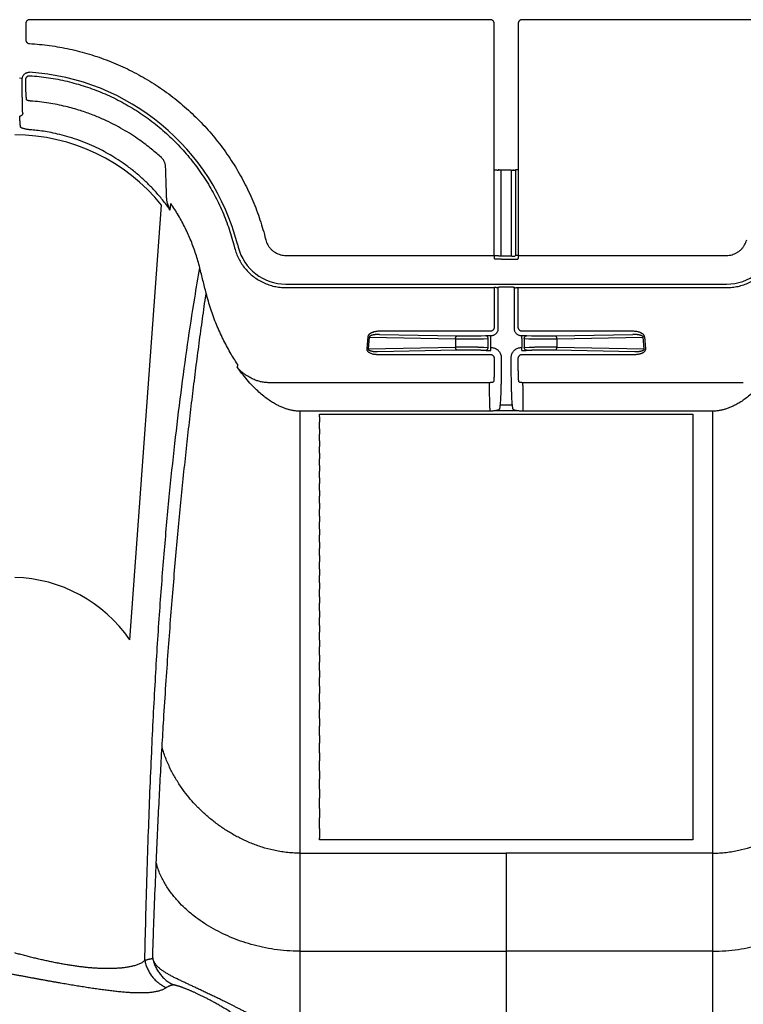
# Model space of a CAD drawing. Units: inches. Extents: x 0 to 550, y 0 to 425.
# Drawn here: x 333 to 336, y 350 to 355 of the extents above; entities that cross this region are included whole.
import ezdxf

# ---------------------------------------------------------------- set-up
doc = ezdxf.new("R2010")
doc.units = ezdxf.units.IN
doc.header["$LTSCALE"] = 50
doc.header["$MEASUREMENT"] = 0
doc.layers.add('dim', color=1, linetype='Continuous')
doc.layers.add('pipe', color=7, linetype='Continuous')

# ---------------------------------------------------------------- blocks, each defined once
blk = doc.blocks.new('Arc 18 Top view')
at = {"layer": 'pipe'}
for p, q in [((141.1348, 101.9819), (141.1348, 105.1365)), ((142.1848, 101.9819), (142.1848, 103.6237)), ((143.2348, 101.9819), (143.2348, 102.4219)), ((141.1348, 101.9819), (142.1848, 101.9819)), ((141.1348, 101.4828), (141.1348, 101.9819)), ((143.2348, 101.9819), (142.1848, 101.9819)), ((142.1848, 101.4828), (142.1848, 101.9819)), ((143.2348, 101.4828), (143.2348, 101.9819)), ((141.1348, 99.2336), (141.1348, 101.4828)), ((141.1348, 101.4828), (142.1848, 101.4828)), ((143.2348, 101.4828), (142.1848, 101.4828)), ((143.2348, 99.2336), (143.2348, 101.4828)), ((141.2348, 101.4061), (141.2348, 101.415)), ((141.2348, 101.415), (143.1348, 101.415)), ((143.1348, 101.415), (143.1348, 101.4061)), ((141.2348, 101.3578), (141.2348, 101.4061)), ((141.2348, 101.302), (141.2348, 101.3578)), ((143.1348, 101.3578), (143.1348, 101.4061)), ((143.1348, 101.3578), (143.1348, 101.302)), ((141.2348, 101.2557), (141.2348, 101.302)), ((143.1348, 101.2557), (143.1348, 101.302)), ((141.2348, 101.2022), (141.2348, 101.2557)), ((143.1348, 101.2557), (143.1348, 101.2022)), ((141.2348, 101.1577), (141.2348, 101.2022)), ((141.2348, 101.1061), (141.2348, 101.1577)), ((143.1348, 101.1577), (143.1348, 101.2022)), ((143.1348, 101.1577), (143.1348, 101.1061)), ((141.2348, 101.0632), (141.2348, 101.1061)), ((141.2348, 101.0134), (141.2348, 101.0632)), ((143.1348, 101.0632), (143.1348, 101.1061)), ((143.1348, 101.0632), (143.1348, 101.0134)), ((141.2348, 100.9719), (141.2348, 101.0134)), ((143.1348, 100.9719), (143.1348, 101.0134)), ((141.2348, 100.9236), (141.2348, 100.9719)), ((143.1348, 100.9719), (143.1348, 100.9236)), ((141.2348, 100.8834), (141.2348, 100.9236)), ((143.1348, 100.8834), (143.1348, 100.9236)), ((141.2348, 100.8365), (141.2348, 100.8834)), ((143.1348, 100.8834), (143.1348, 100.8365)), ((141.2348, 100.7975), (141.2348, 100.8365)), ((143.1348, 100.7975), (143.1348, 100.8365)), ((141.2348, 100.7519), (141.2348, 100.7975)), ((143.1348, 100.7975), (143.1348, 100.7519)), ((141.2348, 100.7138), (141.2348, 100.7519)), ((141.2348, 100.6694), (141.2348, 100.7138)), ((143.1348, 100.7138), (143.1348, 100.7519)), ((143.1348, 100.7138), (143.1348, 100.6694)), ((141.2348, 100.6323), (141.2348, 100.6694)), ((143.1348, 100.6323), (143.1348, 100.6694)), ((141.2348, 100.5889), (141.2348, 100.6323)), ((143.1348, 100.6323), (143.1348, 100.5889)), ((141.2348, 100.5527), (141.2348, 100.5889)), ((143.1348, 100.5527), (143.1348, 100.5889)), ((141.2348, 100.5103), (141.2348, 100.5527)), ((141.2348, 100.4748), (141.2348, 100.5103)), ((143.1348, 100.5527), (143.1348, 100.5103)), ((143.1348, 100.4748), (143.1348, 100.5103)), ((141.2348, 100.4333), (141.2348, 100.4748)), ((143.1348, 100.4748), (143.1348, 100.4333)), ((141.2348, 100.3985), (141.2348, 100.4333)), ((143.1348, 100.3985), (143.1348, 100.4333)), ((141.2348, 100.3579), (141.2348, 100.3985)), ((141.2348, 100.3237), (141.2348, 100.3579)), ((143.1348, 100.3985), (143.1348, 100.3579)), ((143.1348, 100.3237), (143.1348, 100.3579)), ((144.0996, 100.3975), (143.9377, 98.1851)), ((141.2348, 100.2838), (141.2348, 100.3237)), ((143.1348, 100.3237), (143.1348, 100.2838)), ((141.2348, 100.2503), (141.2348, 100.2838)), ((143.1348, 100.2503), (143.1348, 100.2838)), ((141.2348, 100.2111), (141.2348, 100.2503)), ((141.2348, 100.1782), (141.2348, 100.2111)), ((143.1348, 100.2503), (143.1348, 100.2111)), ((143.1348, 100.1782), (143.1348, 100.2111)), ((141.2348, 100.1396), (141.2348, 100.1782)), ((143.1348, 100.1782), (143.1348, 100.1396)), ((141.2348, 100.1072), (141.2348, 100.1396)), ((141.2348, 100.0692), (141.2348, 100.1072)), ((143.1348, 100.1072), (143.1348, 100.1396)), ((143.1348, 100.1072), (143.1348, 100.0692)), ((141.2348, 100.0373), (141.2348, 100.0692)), ((143.1348, 100.0373), (143.1348, 100.0692)), ((141.2348, 99.9998), (141.2348, 100.0373)), ((143.1348, 100.0373), (143.1348, 99.9998)), ((141.2348, 99.9684), (141.2348, 99.9998)), ((141.2348, 99.9315), (141.2348, 99.9684)), ((143.1348, 99.9684), (143.1348, 99.9998)), ((143.1348, 99.9684), (143.1348, 99.9315)), ((141.2348, 99.9004), (141.2348, 99.9315)), ((143.1348, 99.9004), (143.1348, 99.9315)), ((141.2348, 99.864), (141.2348, 99.9004)), ((141.2348, 99.8334), (141.2348, 99.864)), ((143.1348, 99.9004), (143.1348, 99.864)), ((143.1348, 99.8334), (143.1348, 99.864)), ((141.2348, 99.7974), (141.2348, 99.8334)), ((143.1348, 99.8334), (143.1348, 99.7974)), ((141.2348, 99.7672), (141.2348, 99.7974)), ((141.2348, 99.7316), (141.2348, 99.7672)), ((143.1348, 99.7672), (143.1348, 99.7974)), ((143.1348, 99.7672), (143.1348, 99.7316)), ((141.2348, 99.7017), (141.2348, 99.7316)), ((143.1348, 99.7017), (143.1348, 99.7316)), ((141.2348, 99.6666), (141.2348, 99.7017)), ((141.2348, 99.637), (141.2348, 99.6666)), ((143.1348, 99.7017), (143.1348, 99.6666)), ((143.1348, 99.637), (143.1348, 99.6666)), ((141.2348, 99.6023), (141.2348, 99.637)), ((143.1348, 99.637), (143.1348, 99.6023)), ((141.2348, 99.573), (141.2348, 99.6023)), ((141.2348, 99.5386), (141.2348, 99.573)), ((143.1348, 99.573), (143.1348, 99.6023)), ((143.1348, 99.573), (143.1348, 99.5386)), ((141.2348, 99.5097), (141.2348, 99.5386)), ((141.2348, 99.4756), (141.2348, 99.5097)), ((143.1348, 99.5097), (143.1348, 99.5386)), ((143.1348, 99.5097), (143.1348, 99.4756)), ((141.2348, 99.4469), (141.2348, 99.4756)), ((143.1348, 99.4469), (143.1348, 99.4756)), ((141.2348, 99.4132), (141.2348, 99.4469)), ((141.2348, 99.3848), (141.2348, 99.4132)), ((143.1348, 99.4469), (143.1348, 99.4132)), ((143.1348, 99.3848), (143.1348, 99.4132)), ((141.2348, 99.3514), (141.2348, 99.3848)), ((143.1348, 99.3848), (143.1348, 99.3514)), ((141.2348, 99.3232), (141.2348, 99.3514)), ((141.2348, 99.2901), (141.2348, 99.3232)), ((143.1348, 99.3232), (143.1348, 99.3514)), ((143.1348, 99.3232), (143.1348, 99.2901)), ((141.2348, 99.2621), (141.2348, 99.2901)), ((141.2348, 99.2485), (141.2348, 99.2621)), ((143.1348, 99.2621), (143.1348, 99.2901)), ((143.1348, 99.2621), (143.1348, 99.2485)), ((141.1348, 99.2336), (142.1008, 99.2336)), ((143.1348, 99.2485), (141.2348, 99.2485)), ((142.1006, 99.1031), (142.1008, 99.2191)), ((142.1008, 99.2191), (142.1008, 99.2336)), ((142.1346, 99.2307), (142.1324, 99.2307)), ((142.1448, 99.2307), (142.1346, 99.2307)), ((142.2248, 99.2307), (142.1448, 99.2307)), ((142.2349, 99.2307), (142.2248, 99.2307)), ((142.2371, 99.2307), (142.2349, 99.2307)), ((142.2688, 99.2191), (142.2688, 99.2336)), ((142.2688, 99.2336), (143.2348, 99.2336)), ((142.2688, 99.2191), (142.269, 99.1031)), ((142.2161, 99.2015), (142.1535, 99.2015)), ((142.1006, 99.1031), (142.1006, 99.0886)), ((142.269, 99.1031), (142.269, 99.0886)), ((140.9787, 99.0886), (142.1006, 99.0886)), ((142.1206, 99.0837), (142.1212, 99.0791)), ((142.2483, 99.0791), (142.249, 99.0837)), ((142.269, 99.0886), (143.3908, 99.0886)), ((142.1233, 99.0149), (142.1233, 98.9646)), ((142.2463, 98.9646), (142.2463, 99.0149)), ((142.1593, 98.9721), (142.1593, 98.9601)), ((142.2103, 98.9601), (142.2103, 98.9721)), ((141.4751, 98.9154), (141.4804, 98.856)), ((141.9265, 98.9071), (141.4827, 98.9162)), ((141.4827, 98.9162), (141.488, 98.8568)), ((142.1033, 98.9446), (141.5298, 98.9446)), ((141.9342, 98.9221), (141.5298, 98.9304)), ((141.9265, 98.8658), (141.9265, 98.9071)), ((142.038, 98.922), (141.9443, 98.922)), ((142.038, 98.907), (141.9443, 98.907)), ((142.0799, 98.9238), (142.0553, 98.9223)), ((142.0929, 98.9092), (142.0683, 98.9077)), ((142.0929, 98.8646), (142.0929, 98.9092)), ((142.1059, 98.9243), (142.1059, 98.9101)), ((142.1094, 98.9101), (142.1059, 98.9101)), ((142.1059, 98.8644), (142.1059, 98.9101)), ((142.2636, 98.9101), (142.2602, 98.9101)), ((142.2636, 98.9243), (142.2636, 98.9101)), ((142.2636, 98.9101), (142.2636, 98.8644)), ((142.8397, 98.9446), (142.2662, 98.9446)), ((142.3012, 98.9077), (142.2766, 98.9092)), ((142.2766, 98.9092), (142.2766, 98.8646)), ((142.3142, 98.9223), (142.2896, 98.9238)), ((142.4252, 98.922), (142.3316, 98.922)), ((142.4252, 98.907), (142.3316, 98.907)), ((142.8397, 98.9304), (142.4354, 98.9221)), ((142.8868, 98.9162), (142.443, 98.9071)), ((142.443, 98.8658), (142.443, 98.9071)), ((142.8815, 98.8568), (142.8868, 98.9162)), ((142.8892, 98.856), (142.8944, 98.9154)), ((141.9265, 98.8658), (141.488, 98.8568)), ((142.0392, 98.8659), (141.9443, 98.8659)), ((142.0929, 98.8646), (142.0695, 98.866)), ((142.1059, 98.8644), (142.1059, 98.8487)), ((142.2636, 98.8644), (142.2636, 98.8487)), ((142.3, 98.866), (142.2766, 98.8646)), ((142.4252, 98.8659), (142.3303, 98.8659)), ((142.8815, 98.8568), (142.443, 98.8658)), ((141.9342, 98.8509), (141.5402, 98.8427)), ((141.5402, 98.827), (142.1033, 98.827)), ((142.0392, 98.851), (141.9443, 98.851)), ((142.0799, 98.8492), (142.0566, 98.8506)), ((142.1092, 98.8487), (142.1059, 98.8487)), ((142.1233, 98.807), (142.1233, 98.6048)), ((142.1443, 98.6026), (142.1443, 98.8137)), ((142.2253, 98.8137), (142.2253, 98.6026)), ((142.2463, 98.6048), (142.2463, 98.807)), ((142.2636, 98.8487), (142.2603, 98.8487)), ((142.2663, 98.827), (142.8293, 98.827)), ((142.313, 98.8506), (142.2896, 98.8492)), ((142.4252, 98.851), (142.3303, 98.851)), ((142.8293, 98.8427), (142.4354, 98.8509)), ((142.1233, 98.6048), (141.0636, 98.6048)), ((142.1443, 98.6026), (142.1383, 98.6056)), ((142.2313, 98.6056), (142.2253, 98.6026)), ((143.306, 98.6048), (142.2463, 98.6048)), ((143.306, 98.5867), (141.0636, 98.5867)), ((142.2103, 98.6013), (142.1593, 98.6013)), ((142.1263, 98.4597), (142.1233, 98.4567)), ((142.1233, 98.4409), (142.1233, 98.4567)), ((142.2084, 98.4602), (142.1563, 98.4602)), ((142.2433, 98.4597), (142.2463, 98.4567)), ((142.2463, 98.4409), (142.2463, 98.4567)), ((142.1233, 98.4409), (141.0636, 98.4409)), ((142.1233, 98.0057), (142.1233, 98.4409)), ((142.1413, 98.4447), (142.1383, 98.4417)), ((142.1383, 98.0065), (142.1383, 98.4417)), ((142.1563, 98.4444), (142.2084, 98.4444)), ((142.1593, 98.0073), (142.1593, 98.4444)), ((142.2103, 98.4444), (142.2103, 98.0073)), ((142.2234, 98.4447), (142.2264, 98.4417)), ((142.2463, 98.4409), (142.2463, 98.0057)), ((143.306, 98.4409), (142.2463, 98.4409)), ((143.5703, 98.3876), (143.5664, 98.403)), ((143.4119, 98.3467), (143.4079, 98.362)), ((143.5522, 98.3837), (143.5483, 98.3991)), ((142.1443, 98.0065), (142.1383, 98.0065)), ((142.1443, 98.0057), (142.1443, 98.0065)), ((142.1593, 98.0065), (142.1593, 98.0073)), ((142.1593, 98.0065), (142.2103, 98.0065)), ((142.2103, 98.0073), (142.2103, 98.0065)), ((142.2253, 98.0065), (142.2253, 98.0057)), ((142.2313, 98.0065), (142.2253, 98.0065)), ((144.6289, 97.5547), (144.6289, 97.5464)), ((144.6466, 97.5399), (144.6615, 97.5382)), ((144.6292, 97.2615), (144.6291, 97.3431)), ((139.8003, 97.2415), (142.104, 97.2415)), ((142.2656, 97.2415), (144.6092, 97.2415))]:
    blk.add_line(p, q, dxfattribs=at)
for centre, radius, start, end in [((144.7024, 100.8097), 0.7302, 214.3726, 268.6188), ((141.0636, 98.3365), 0.2503, 90, 165.5083), ((143.306, 98.3365), 0.2503, 14.4917, 90), ((144.6848, 98.6765), 1.1697, 194.4917, 266.3168), ((144.6892, 98.795), 0.9678, 219.0617, 269.7395)]:
    blk.add_arc(centre, radius, start, end, dxfattribs=at)
for points, start_tangent, end_tangent in [([(143.2348, 102.4403), (143.2654, 102.423), (143.2953, 102.4064), (143.3235, 102.3907), (143.3503, 102.3761), (143.3752, 102.3625), (143.3985, 102.35), (143.4209, 102.338), (143.4424, 102.3267), (143.4629, 102.3159), (143.4822, 102.3059), (143.5005, 102.2964), (143.5178, 102.2875), (143.5342, 102.2791), (143.5499, 102.2712), (143.565, 102.2636), (143.5794, 102.2564), (143.5933, 102.2495), (143.6067, 102.2428), (143.6196, 102.2365), (143.6321, 102.2304), (143.6442, 102.2245), (143.656, 102.2188), (143.6674, 102.2133), (143.6786, 102.2079), (143.6896, 102.2027), (143.7002, 102.1976), (143.7106, 102.1926), (143.7208, 102.1878), (143.7308, 102.1831), (143.7406, 102.1785), (143.7503, 102.1739), (143.7599, 102.1694), (143.7693, 102.165), (143.7786, 102.1607), (143.7878, 102.1563), (143.7969, 102.1521), (143.8059, 102.1479), (143.8147, 102.1437), (143.8235, 102.1395), (143.8323, 102.1354), (143.8409, 102.1312), (143.8496, 102.1271), (143.8582, 102.1229), (143.8667, 102.1187), (143.875, 102.1145), (143.8831, 102.1103), (143.891, 102.1061), (143.8988, 102.1019), (143.9065, 102.0975), (143.914, 102.093), (143.9215, 102.0884), (143.9288, 102.0837), (143.9354, 102.0791), (143.9414, 102.0747), (143.9465, 102.0705), (143.9511, 102.0666), (143.955, 102.063), (143.9584, 102.0596), (143.9614, 102.0565), (143.9641, 102.0535), (143.9668, 102.0501), (143.9694, 102.0463), (143.972, 102.0421), (143.9746, 102.0376), (143.9771, 102.0325), (143.9795, 102.027), (143.9816, 102.0217), (143.9833, 102.0168)], (0.870151, -0.492785), (0.312881, -0.949792)), ([(143.3826, 102.4426), (143.4034, 102.4251), (143.4238, 102.4084), (143.4433, 102.3929), (143.4619, 102.3785), (143.4794, 102.3654), (143.4958, 102.3533), (143.5117, 102.3419), (143.5269, 102.3312), (143.5416, 102.3212), (143.5555, 102.3118), (143.5687, 102.3032), (143.5812, 102.2951), (143.5931, 102.2876), (143.6045, 102.2805), (143.6154, 102.2739), (143.626, 102.2675), (143.6361, 102.2616), (143.6459, 102.2559), (143.6553, 102.2505), (143.6644, 102.2454), (143.6732, 102.2406), (143.6817, 102.2359), (143.6901, 102.2314), (143.6982, 102.2271), (143.7061, 102.223), (143.7138, 102.219), (143.7213, 102.2152), (143.7286, 102.2116), (143.7358, 102.2081), (143.7428, 102.2047), (143.7496, 102.2014), (143.7563, 102.1982), (143.763, 102.1952), (143.7695, 102.1922), (143.7759, 102.1893), (143.7821, 102.1866), (143.7882, 102.1839), (143.7942, 102.1814), (143.8001, 102.1789), (143.8059, 102.1765), (143.8116, 102.1742), (143.8172, 102.172), (143.8228, 102.1698), (143.8281, 102.1678), (143.8332, 102.1659), (143.8379, 102.1642), (143.8424, 102.1626), (143.8466, 102.1612), (143.8506, 102.1599), (143.8544, 102.1587), (143.858, 102.1576), (143.8615, 102.1566), (143.8645, 102.1557), (143.867, 102.1551), (143.8689, 102.1546), (143.8705, 102.1543), (143.8718, 102.154), (143.8729, 102.1538), (143.8738, 102.1536), (143.8745, 102.1535), (143.8751, 102.1534), (143.8755, 102.1534), (143.8758, 102.1534), (143.876, 102.1533), (143.8761, 102.1533), (143.8763, 102.1533), (143.8764, 102.1533)], (0.760013, -0.649908), (0.999983, 0.005812)), ([(143.8764, 102.1533), (143.8793, 102.1534), (143.8821, 102.1538), (143.8849, 102.1543), (143.8876, 102.155), (143.8904, 102.156), (143.8933, 102.1572), (143.8966, 102.1585), (143.9004, 102.1599), (143.9046, 102.1617), (143.9091, 102.1639), (143.9137, 102.1667)], (0.999776, 0.021147), (0.834738, 0.550647)), ([(143.9137, 102.1667), (143.9187, 102.1699), (143.9243, 102.1731), (143.9305, 102.1761), (143.9372, 102.179), (143.9445, 102.1817), (143.9523, 102.1841), (143.9607, 102.1863), (143.9695, 102.1881), (143.9785, 102.1897), (143.9878, 102.191), (143.9974, 102.1921), (144.0073, 102.1929), (144.0174, 102.1935), (144.0278, 102.1939), (144.0385, 102.1941), (144.0495, 102.1941), (144.0606, 102.194), (144.0721, 102.1937), (144.0837, 102.1932), (144.0956, 102.1926), (144.1077, 102.1918), (144.1201, 102.1909), (144.1326, 102.1899), (144.1453, 102.1887), (144.1583, 102.1875), (144.1714, 102.1861), (144.1847, 102.1846), (144.1982, 102.183), (144.2118, 102.1813), (144.2257, 102.1796), (144.2397, 102.1777), (144.2539, 102.1757), (144.2683, 102.1737), (144.2828, 102.1716), (144.2974, 102.1694), (144.3123, 102.1671), (144.3272, 102.1648), (144.3423, 102.1624), (144.3576, 102.1599), (144.373, 102.1574), (144.3885, 102.1548), (144.4041, 102.1522), (144.4199, 102.1495), (144.4357, 102.1468), (144.4517, 102.144), (144.4678, 102.1412), (144.484, 102.1383), (144.5004, 102.1354), (144.5169, 102.1325), (144.5334, 102.1295), (144.5501, 102.1264), (144.5669, 102.1234), (144.5838, 102.1203), (144.6007, 102.1172), (144.6177, 102.114), (144.6348, 102.1108), (144.652, 102.1076), (144.6692, 102.1044), (144.6865, 102.1012), (144.7037, 102.0979), (144.721, 102.0946), (144.7392, 102.0912)], (0.833626, 0.55233), (0.982348, -0.187064)), ([(144.0232, 102.028), (144.0177, 102.0503), (144.0095, 102.0718), (143.9988, 102.0922), (143.9856, 102.111), (143.9703, 102.1282), (143.9531, 102.1433), (143.9341, 102.1562), (143.9137, 102.1667)], (-0.180915, 0.983499), (-0.915341, 0.40268)), ([(143.9833, 102.0168), (143.9775, 102.0386), (143.9692, 102.0596), (143.9586, 102.0795), (143.9457, 102.0981), (143.9308, 102.115), (143.9142, 102.1299), (143.8959, 102.1428), (143.8764, 102.1533)], (-0.200121, 0.979771), (-0.907209, 0.420681)), ([(144.0232, 102.028), (144.0288, 102.033), (144.0351, 102.0377), (144.0422, 102.0419), (144.0499, 102.0458), (144.058, 102.0493), (144.0667, 102.0524), (144.0758, 102.0552), (144.0851, 102.0577), (144.0945, 102.0598), (144.104, 102.0617), (144.1135, 102.0633), (144.1232, 102.0647), (144.1329, 102.066), (144.1427, 102.067), (144.1527, 102.0679), (144.1626, 102.0686), (144.1727, 102.0692), (144.1828, 102.0696), (144.193, 102.0699), (144.2033, 102.0701), (144.2136, 102.0701), (144.224, 102.0701), (144.2344, 102.0698), (144.2449, 102.0695), (144.2555, 102.0691), (144.2661, 102.0685), (144.2767, 102.0679), (144.2874, 102.0671), (144.2982, 102.0663), (144.3091, 102.0653), (144.32, 102.0642), (144.3309, 102.0631), (144.342, 102.0618), (144.3531, 102.0605), (144.3642, 102.059), (144.3754, 102.0575), (144.3867, 102.0558), (144.398, 102.0541), (144.4094, 102.0523), (144.4208, 102.0504), (144.4322, 102.0485), (144.4437, 102.0464), (144.4553, 102.0443), (144.4668, 102.0421), (144.4784, 102.0399), (144.4901, 102.0375), (144.5019, 102.0351), (144.5137, 102.0326), (144.5256, 102.03), (144.5375, 102.0274), (144.5495, 102.0246), (144.5616, 102.0219), (144.5736, 102.019), (144.5858, 102.0161), (144.598, 102.0131), (144.6102, 102.0101), (144.6224, 102.007), (144.6347, 102.0038), (144.6471, 102.0006), (144.6594, 101.9974), (144.6718, 101.9941), (144.6848, 101.9906)], (0.710062, 0.704139), (0.964406, -0.264425)), ([(144.0232, 102.028), (144.0182, 101.8209), (144.0116, 101.5905), (144.0045, 101.3728), (143.9883, 100.9704), (143.9697, 100.605), (143.9486, 100.2699), (143.9249, 99.9597), (143.8988, 99.6701), (143.8702, 99.3978), (143.8391, 99.1399), (143.8055, 98.894), (143.7694, 98.658), (143.7436, 98.5036)], (-0.022784, -0.99974), (-0.169778, -0.985482)), ([(143.9832, 102.0156), (143.9791, 101.8949), (143.965, 101.532)], (-0.033357, -0.999444), (-0.042681, -0.999089)), ([(143.9833, 102.0168), (143.9853, 102.0183), (143.9874, 102.0195), (143.9899, 102.0205), (143.9927, 102.0213), (143.9958, 102.0219), (143.9992, 102.0225), (144.0029, 102.0233), (144.0071, 102.0244), (144.0118, 102.0257), (144.0171, 102.0269), (144.0232, 102.028)], (0.77111, 0.636702), (0.986832, 0.16175)), ([(143.9833, 102.0156), (143.9833, 102.0162), (143.9833, 102.0168)], (0.033327, 0.999444), (0.033308, 0.999445)), ([(141.1348, 101.9819), (141.068, 101.9793), (141.0049, 101.9722), (140.945, 101.9613), (140.8879, 101.947), (140.8333, 101.9297), (140.7811, 101.9095), (140.7312, 101.8865), (140.6835, 101.8608), (140.6382, 101.8324), (140.5952, 101.8011), (140.5505, 101.763)], (-1, 0), (-0.731522, -0.681818)), ([(143.2348, 101.9819), (143.3016, 101.9793), (143.3646, 101.9722), (143.4245, 101.9613), (143.4816, 101.947), (143.5362, 101.9297), (143.5884, 101.9095), (143.6383, 101.8865), (143.686, 101.8608), (143.7314, 101.8324), (143.7744, 101.8011), (143.819, 101.763)], (1, 0), (0.731522, -0.681818)), ([(143.819, 101.763), (143.8527, 101.7292), (143.8874, 101.6879), (143.9184, 101.6421), (143.9322, 101.6173), (143.9448, 101.5908), (143.9558, 101.5626), (143.965, 101.532)], (0.731522, -0.681818), (0.245172, -0.96948)), ([(143.965, 101.532), (143.9511, 101.2315), (143.9355, 100.9428)], (-0.042681, -0.999089), (-0.057611, -0.998339)), ([(141.1348, 101.4828), (141.0993, 101.4817), (141.0655, 101.4787), (141.0332, 101.474), (141.002, 101.4679), (140.9428, 101.4521), (140.8873, 101.432), (140.8348, 101.4084), (140.7851, 101.3815), (140.7381, 101.3515), (140.6935, 101.3187), (140.6513, 101.2831), (140.6116, 101.2446), (140.6022, 101.2347)], (-1, 0), (-0.682135, -0.731226)), ([(143.2348, 101.4828), (143.2702, 101.4817), (143.304, 101.4787), (143.3364, 101.474), (143.3675, 101.4679), (143.4267, 101.4521), (143.4823, 101.432), (143.5347, 101.4084), (143.5844, 101.3815), (143.6315, 101.3515), (143.6761, 101.3187), (143.7182, 101.2831), (143.758, 101.2446), (143.7674, 101.2347)], (1, 0), (0.682135, -0.731226)), ([(143.7674, 101.2347), (143.7996, 101.1979), (143.8298, 101.1588), (143.8616, 101.111), (143.8902, 101.0596), (143.9152, 101.0038), (143.926, 100.9741), (143.9355, 100.9428)], (0.682135, -0.731226), (0.266043, -0.963961)), ([(143.9355, 100.9428), (143.9271, 100.8021), (143.9158, 100.6256), (143.9041, 100.457), (143.892, 100.2951), (143.8795, 100.1391), (143.8667, 99.9881), (143.8535, 99.8416), (143.8399, 99.6989), (143.8258, 99.5597), (143.8114, 99.4236), (143.7965, 99.2902), (143.7811, 99.1592), (143.7653, 99.0305), (143.7489, 98.9037), (143.7319, 98.7787), (143.7144, 98.6554), (143.7111, 98.6332)], (-0.057611, -0.998339), (-0.145713, -0.989327)), ([(140.8166, 99.0094), (140.846, 99.0491), (140.8743, 99.0831), (140.9014, 99.1121), (140.9271, 99.1366), (140.9515, 99.1573), (140.9744, 99.1746), (140.9961, 99.189), (141.0165, 99.2007), (141.0353, 99.21), (141.0525, 99.2172), (141.0687, 99.2228), (141.0845, 99.2273), (141.1009, 99.2307), (141.1178, 99.2329), (141.1348, 99.2336)], (0.571511, 0.820594), (1, 0.000022)), ([(142.1008, 99.2336), (142.1076, 99.2335), (142.1143, 99.2331), (142.1208, 99.2326), (142.1268, 99.2318), (142.1324, 99.2307)], (1, 0.000011), (0.979301, -0.202411)), ([(142.1324, 99.2307), (142.1384, 99.2293), (142.1435, 99.2276), (142.1473, 99.2256), (142.1497, 99.2236), (142.1507, 99.2214)], (0.97931, -0.202366), (0.135477, -0.99078)), ([(142.1507, 99.2214), (142.1516, 99.2148), (142.1525, 99.2082), (142.1535, 99.2015)], (0.13547, -0.990781), (0.13582, -0.990734)), ([(142.2161, 99.2015), (142.217, 99.2082), (142.2179, 99.2148), (142.2188, 99.2214)], (0.13582, 0.990734), (0.13547, 0.990781)), ([(142.2188, 99.2214), (142.2198, 99.2236), (142.2223, 99.2256), (142.2261, 99.2276), (142.2311, 99.2293), (142.2371, 99.2307)], (0.135477, 0.99078), (0.97931, 0.202366)), ([(142.2371, 99.2307), (142.2427, 99.2318), (142.2488, 99.2326), (142.2553, 99.2331), (142.262, 99.2335), (142.2688, 99.2336)], (0.979301, 0.202411), (1, -0.000011)), ([(143.2348, 99.2336), (143.2518, 99.2329), (143.2688, 99.2307), (143.2852, 99.2272), (143.3011, 99.2228), (143.3172, 99.2171), (143.3344, 99.2099), (143.3532, 99.2006), (143.3736, 99.1889), (143.3952, 99.1745), (143.4182, 99.1572), (143.4426, 99.1365), (143.4683, 99.112), (143.4953, 99.0831), (143.5235, 99.0491), (143.5529, 99.0094)], (1, -0.000022), (0.571523, -0.820586)), ([(142.1535, 99.2015), (142.1543, 99.1929), (142.1552, 99.1812), (142.156, 99.1664), (142.1567, 99.1489), (142.1574, 99.1288), (142.1579, 99.1064), (142.1584, 99.0821), (142.1588, 99.0562), (142.159, 99.0289), (142.1592, 99.0007), (142.1593, 98.9721)], (0.127786, -0.991802), (0, -1)), ([(142.2103, 98.9721), (142.2103, 99.0007), (142.2105, 99.0289), (142.2108, 99.0562), (142.2111, 99.0821), (142.2116, 99.1064), (142.2122, 99.1288), (142.2128, 99.1489), (142.2136, 99.1664), (142.2144, 99.1812), (142.2152, 99.1929), (142.2161, 99.2015)], (0, 1), (0.127786, 0.991802)), ([(142.1006, 99.0886), (142.104, 99.0885), (142.1072, 99.0883), (142.1103, 99.088), (142.1131, 99.0875), (142.1156, 99.0869), (142.1176, 99.0862), (142.1192, 99.0854), (142.1201, 99.0846), (142.1206, 99.0837)], (1, 0), (0.135629, -0.99076)), ([(142.1212, 99.0791), (142.1216, 99.0756), (142.122, 99.0703), (142.1224, 99.0636), (142.1227, 99.0556), (142.123, 99.0465), (142.1231, 99.0365), (142.1232, 99.0258), (142.1233, 99.0149)], (0.164005, -0.98646), (-0.000003, -1)), ([(142.2463, 99.0149), (142.2463, 99.0258), (142.2464, 99.0365), (142.2466, 99.0465), (142.2468, 99.0556), (142.2471, 99.0636), (142.2475, 99.0703), (142.2479, 99.0756), (142.2483, 99.0791)], (-0.000003, 1), (0.164005, 0.98646)), ([(142.249, 99.0837), (142.2494, 99.0846), (142.2504, 99.0854), (142.2519, 99.0862), (142.2539, 99.0869), (142.2564, 99.0875), (142.2592, 99.088), (142.2623, 99.0883), (142.2656, 99.0885), (142.269, 99.0886)], (0.135629, 0.99076), (1, 0)), ([(143.3908, 99.0886), (143.41, 99.0877), (143.4292, 99.0848), (143.4482, 99.0799), (143.4666, 99.0731)], (1, 0.000536), (0.920064, -0.391769)), ([(143.4666, 99.0731), (143.4769, 99.0685), (143.4881, 99.0628), (143.5, 99.056), (143.5125, 99.0476), (143.5257, 99.0374), (143.5393, 99.0248), (143.5529, 99.0094)], (0.920073, -0.391747), (0.619509, -0.78499)), ([(143.5514, 98.9942), (143.5519, 98.9992), (143.5524, 99.0043), (143.5529, 99.0094)], (0.097757, 0.99521), (0.09697, 0.995287)), ([(142.1233, 98.9646), (142.123, 98.9611), (142.1221, 98.9577), (142.1206, 98.9546), (142.1186, 98.9517), (142.1162, 98.9493), (142.1133, 98.9473), (142.1102, 98.9458), (142.1068, 98.9449), (142.1033, 98.9446)], (-0.000008, -1), (-1, -0.000025)), ([(142.1593, 98.9601), (142.1585, 98.9514), (142.1562, 98.9429), (142.1525, 98.935), (142.1475, 98.9279), (142.1414, 98.9218), (142.1343, 98.9168), (142.1264, 98.9131), (142.118, 98.9109), (142.1094, 98.9101)], (0.000013, -1), (-1, -0.000016)), ([(142.2602, 98.9101), (142.2515, 98.9109), (142.2431, 98.9131), (142.2352, 98.9168), (142.2281, 98.9218), (142.222, 98.9279), (142.217, 98.935), (142.2133, 98.9429), (142.211, 98.9514), (142.2103, 98.9601)], (-1, 0), (0.000013, 1)), ([(142.2662, 98.9446), (142.2627, 98.9449), (142.2594, 98.9458), (142.2562, 98.9473), (142.2534, 98.9493), (142.2509, 98.9517), (142.2489, 98.9546), (142.2475, 98.9577), (142.2466, 98.9611), (142.2463, 98.9646)], (-1, 0.000025), (-0.000008, 1)), ([(143.5514, 98.9942), (143.5887, 98.9352), (143.625, 98.8676), (143.6586, 98.793), (143.6876, 98.7139), (143.7111, 98.6332)], (0.565506, -0.824745), (0.244915, -0.969545)), ([(141.5298, 98.9446), (141.5238, 98.9444), (141.5183, 98.944), (141.5133, 98.9434), (141.5089, 98.9426), (141.5049, 98.9417), (141.5014, 98.9407), (141.4981, 98.9397), (141.4952, 98.9385), (141.4925, 98.9374), (141.4901, 98.9362), (141.4879, 98.935), (141.486, 98.9337), (141.4843, 98.9325), (141.4827, 98.9313), (141.4814, 98.93), (141.4802, 98.9288), (141.4792, 98.9277), (141.4784, 98.9266), (141.4776, 98.9254), (141.4769, 98.9242), (141.4763, 98.9228), (141.4757, 98.9213), (141.4753, 98.9196), (141.4751, 98.9176), (141.4751, 98.9154)], (-1, 0.000011), (0.088394, -0.996086)), ([(141.5298, 98.9304), (141.5246, 98.9304), (141.5198, 98.9302), (141.5155, 98.9299), (141.5116, 98.9295), (141.5082, 98.9291), (141.5051, 98.9287), (141.5023, 98.9282), (141.4998, 98.9276), (141.4975, 98.9271), (141.4954, 98.9265), (141.4935, 98.9259), (141.4919, 98.9253), (141.4904, 98.9247), (141.4891, 98.9241), (141.4879, 98.9235), (141.4869, 98.9229), (141.4861, 98.9223), (141.4853, 98.9218), (141.4847, 98.9212), (141.4841, 98.9206), (141.4836, 98.9199), (141.4831, 98.9192), (141.4828, 98.9183), (141.4826, 98.9173), (141.4827, 98.9162)], (-0.999962, 0.008772), (0.189394, -0.981901)), ([(141.9342, 98.9221), (141.9322, 98.9215), (141.9304, 98.9199), (141.9289, 98.9175), (141.9276, 98.9144), (141.9268, 98.9109), (141.9265, 98.9071)], (-0.998255, -0.05905), (-0.015277, -0.999883)), ([(141.9443, 98.907), (141.9381, 98.907), (141.9321, 98.907), (141.9265, 98.9071)], (-1, 0.000001), (-0.999931, 0.011755)), ([(141.9443, 98.922), (141.9408, 98.922), (141.9374, 98.922), (141.9342, 98.9221)], (-1, 0.000001), (-0.999788, 0.020585)), ([(142.0553, 98.9223), (142.0533, 98.9222), (142.0508, 98.9221), (142.048, 98.9221), (142.0448, 98.922), (142.0414, 98.922), (142.038, 98.922)], (-0.998165, -0.060559), (-1, -0.000001)), ([(142.0683, 98.9077), (142.0648, 98.9076), (142.0605, 98.9074), (142.0555, 98.9073), (142.05, 98.9072), (142.0441, 98.9071), (142.038, 98.907)], (-0.998869, -0.047547), (-0.999916, -0.012938)), ([(142.0973, 98.9243), (142.0957, 98.9243), (142.0909, 98.9242), (142.0867, 98.9241), (142.083, 98.924), (142.0799, 98.9238)], (-0.999945, -0.010491), (-0.998159, -0.060649)), ([(142.0799, 98.9238), (142.0832, 98.9233), (142.0863, 98.9218), (142.0889, 98.9195), (142.091, 98.9165), (142.0924, 98.913), (142.0929, 98.9092)], (0.999799, -0.020068), (0.037779, -0.999286)), ([(142.1042, 98.9243), (142.1007, 98.9243), (142.0973, 98.9243)], (-0.999998, -0.00205), (-0.999945, -0.010491)), ([(142.1059, 98.9243), (142.1042, 98.9243)], (-1, -0.000036), (-0.999998, -0.00205)), ([(142.2654, 98.9243), (142.2636, 98.9243)], (-0.999998, 0.00205), (-1, 0.000036)), ([(142.2896, 98.9238), (142.2866, 98.924), (142.2829, 98.9241), (142.2786, 98.9242), (142.2739, 98.9243), (142.2688, 98.9243), (142.2654, 98.9243)], (-0.998159, 0.060649), (-0.999998, 0.00205)), ([(142.2896, 98.9238), (142.2863, 98.9233), (142.2833, 98.9218), (142.2806, 98.9195), (142.2785, 98.9165), (142.2772, 98.913), (142.2766, 98.9092)], (-0.999799, -0.020068), (-0.037779, -0.999286)), ([(142.3316, 98.907), (142.3255, 98.9071), (142.3196, 98.9072), (142.3141, 98.9073), (142.3091, 98.9074), (142.3047, 98.9076), (142.3012, 98.9077)], (-0.999916, 0.012938), (-0.998869, 0.047547)), ([(142.3316, 98.922), (142.3281, 98.922), (142.3247, 98.922), (142.3216, 98.9221), (142.3187, 98.9221), (142.3162, 98.9222), (142.3142, 98.9223)], (-1, 0.000001), (-0.998165, 0.060559)), ([(142.4354, 98.9221), (142.4322, 98.922), (142.4288, 98.922), (142.4252, 98.922)], (-0.999788, -0.020584), (-1, -0.000001)), ([(142.443, 98.9071), (142.4374, 98.907), (142.4314, 98.907), (142.4252, 98.907)], (-0.999931, -0.011766), (-1, -0.000001)), ([(142.4354, 98.9221), (142.4373, 98.9215), (142.4391, 98.9199), (142.4407, 98.9175), (142.4419, 98.9144), (142.4427, 98.9109), (142.443, 98.9071)], (0.998255, -0.05905), (0.015277, -0.999883)), ([(142.8944, 98.9154), (142.8943, 98.9191), (142.8933, 98.9228), (142.8913, 98.9264), (142.8886, 98.9296), (142.8851, 98.9326), (142.8808, 98.9354), (142.8759, 98.9379), (142.8703, 98.94), (142.8639, 98.9419), (142.8568, 98.9433), (142.8487, 98.9442), (142.8397, 98.9446)], (0.088806, 0.996049), (-1, -0.000035)), ([(142.8868, 98.9162), (142.8868, 98.918), (142.8859, 98.9199), (142.8843, 98.9217), (142.882, 98.9233), (142.879, 98.9247), (142.8754, 98.9261), (142.8711, 98.9273), (142.8663, 98.9283), (142.8608, 98.9292), (142.8545, 98.9299), (142.8476, 98.9303), (142.8397, 98.9304)], (0.188713, 0.982032), (-0.999961, -0.008779)), ([(141.4804, 98.856), (141.481, 98.8529), (141.4823, 98.8497), (141.4843, 98.8465), (141.4869, 98.8435), (141.4902, 98.8407), (141.4941, 98.838), (141.4986, 98.8355), (141.5038, 98.8333), (141.5095, 98.8313), (141.516, 98.8296), (141.5232, 98.8282), (141.5312, 98.8273), (141.5402, 98.827)], (0.088053, -0.996116), (1, -0.000038)), ([(141.488, 98.8568), (141.4885, 98.8552), (141.4897, 98.8536), (141.4915, 98.8521), (141.4938, 98.8506), (141.4966, 98.8492), (141.5, 98.8479), (141.504, 98.8467), (141.5084, 98.8456), (141.5135, 98.8447), (141.5191, 98.8439), (141.5254, 98.8433), (141.5324, 98.8429), (141.5402, 98.8427)], (0.159446, -0.987207), (0.999962, 0.008756)), ([(141.9443, 98.8659), (141.9381, 98.8659), (141.9321, 98.8659), (141.9265, 98.8658)], (-1, 0), (-0.999931, -0.011767)), ([(141.9265, 98.8658), (141.9268, 98.862), (141.9276, 98.8585), (141.9289, 98.8554), (141.9304, 98.853), (141.9322, 98.8515), (141.9342, 98.8509)], (0.015277, -0.999883), (0.998255, -0.05905)), ([(142.0695, 98.866), (142.066, 98.866), (142.0617, 98.8661), (142.0567, 98.8661), (142.0512, 98.8661), (142.0453, 98.866), (142.0392, 98.8659)], (-0.999765, 0.021656), (-0.999916, -0.012937)), ([(142.0929, 98.8646), (142.0925, 98.8607), (142.0912, 98.857), (142.0892, 98.8538), (142.0865, 98.8513), (142.0833, 98.8498), (142.0799, 98.8492)], (0.007563, -0.999971), (-0.999797, -0.020142)), ([(142.2766, 98.8646), (142.277, 98.8607), (142.2783, 98.857), (142.2804, 98.8538), (142.2831, 98.8513), (142.2862, 98.8498), (142.2896, 98.8492)], (-0.007563, -0.999971), (0.999797, -0.020142)), ([(142.3303, 98.8659), (142.3242, 98.866), (142.3183, 98.8661), (142.3128, 98.8661), (142.3078, 98.8661), (142.3035, 98.866), (142.3, 98.866)], (-0.999916, 0.012937), (-0.999765, -0.021656)), ([(142.443, 98.8658), (142.4374, 98.8659), (142.4314, 98.8659), (142.4252, 98.8659)], (-0.999931, 0.011768), (-1, 0)), ([(142.443, 98.8658), (142.4427, 98.862), (142.4419, 98.8585), (142.4407, 98.8554), (142.4391, 98.853), (142.4373, 98.8515), (142.4354, 98.8509)], (-0.015277, -0.999883), (-0.998255, -0.05905)), ([(142.8293, 98.8427), (142.8341, 98.8428), (142.8393, 98.8429), (142.844, 98.8432), (142.8483, 98.8436), (142.8522, 98.8441), (142.8558, 98.8446), (142.8591, 98.8452), (142.862, 98.8458), (142.8646, 98.8465), (142.867, 98.8471), (142.8691, 98.8478), (142.871, 98.8485), (142.8727, 98.8491), (142.8742, 98.8498), (142.8754, 98.8504), (142.8765, 98.8511), (142.8775, 98.8517), (142.8784, 98.8524), (142.8792, 98.853), (142.88, 98.8538), (142.8806, 98.8546), (142.8812, 98.8556), (142.8815, 98.8568)], (0.999962, -0.008764), (0.160672, 0.987008)), ([(142.8293, 98.827), (142.8349, 98.8271), (142.8408, 98.8275), (142.8462, 98.8282), (142.8511, 98.8291), (142.8556, 98.8301), (142.8598, 98.8312), (142.8635, 98.8324), (142.8668, 98.8337), (142.8698, 98.835), (142.8725, 98.8364), (142.875, 98.8377), (142.8771, 98.8391), (142.8791, 98.8405), (142.8807, 98.8418), (142.8822, 98.8432), (142.8835, 98.8444), (142.8846, 98.8457), (142.8856, 98.8471), (142.8866, 98.8485), (142.8874, 98.85), (142.8881, 98.8517), (142.8888, 98.8537), (142.8892, 98.856)], (1, 0.000013), (0.088842, 0.996046)), ([(141.9443, 98.851), (141.9408, 98.8509), (141.9374, 98.8509), (141.9342, 98.8509)], (-1, 0), (-0.999788, -0.020585)), ([(142.0566, 98.8506), (142.0546, 98.8507), (142.0521, 98.8508), (142.0492, 98.8509), (142.0461, 98.8509), (142.0427, 98.8509), (142.0392, 98.851)], (-0.998178, 0.060342), (-1, 0.000001)), ([(142.1059, 98.8487), (142.1007, 98.8487), (142.0957, 98.8487), (142.0909, 98.8488), (142.0866, 98.8489), (142.0829, 98.849), (142.0799, 98.8492)], (-1, -0.000045), (-0.99818, 0.060308)), ([(142.1033, 98.827), (142.1067, 98.8267), (142.1101, 98.8258), (142.1133, 98.8243), (142.1161, 98.8223), (142.1186, 98.8198), (142.1206, 98.817), (142.1221, 98.8138), (142.123, 98.8104), (142.1233, 98.807)], (1, -0.000025), (0.000008, -1)), ([(142.1443, 98.8137), (142.1437, 98.8198), (142.1421, 98.8257), (142.1395, 98.8312), (142.136, 98.8362), (142.1317, 98.8405), (142.1267, 98.844), (142.1212, 98.8465), (142.1153, 98.8481), (142.1092, 98.8487)], (-0.000259, 1), (-1, -0.00052)), ([(142.2603, 98.8487), (142.2542, 98.8481), (142.2483, 98.8465), (142.2428, 98.844), (142.2378, 98.8405), (142.2335, 98.8362), (142.23, 98.8312), (142.2274, 98.8257), (142.2258, 98.8198), (142.2253, 98.8137)], (-1, 0.000522), (-0.00026, -1)), ([(142.2463, 98.807), (142.2466, 98.8104), (142.2475, 98.8138), (142.2489, 98.817), (142.2509, 98.8198), (142.2534, 98.8223), (142.2563, 98.8243), (142.2594, 98.8258), (142.2628, 98.8267), (142.2663, 98.827)], (0.000008, 1), (1, 0.000025)), ([(142.2896, 98.8492), (142.2866, 98.849), (142.2829, 98.8489), (142.2786, 98.8488), (142.2739, 98.8487), (142.2688, 98.8487), (142.2636, 98.8487)], (-0.99818, -0.060308), (-1, 0.000045)), ([(142.3303, 98.851), (142.3269, 98.8509), (142.3235, 98.8509), (142.3203, 98.8509), (142.3174, 98.8508), (142.315, 98.8507), (142.313, 98.8506)], (-1, -0.000001), (-0.998178, -0.060342)), ([(142.4354, 98.8509), (142.4322, 98.8509), (142.4288, 98.8509), (142.4252, 98.851)], (-0.999788, 0.020586), (-1, 0)), ([(141.0636, 98.6048), (141.0344, 98.6032), (141.0053, 98.5984), (140.9767, 98.5904), (140.9492, 98.5793), (140.9232, 98.5653), (140.8989, 98.5485), (140.8766, 98.5292), (140.8565, 98.5074), (140.8388, 98.4836), (140.8239, 98.4579), (140.812, 98.4309), (140.8032, 98.403)], (-1, -0.00002), (-0.249399, -0.968401)), ([(142.1383, 98.6056), (142.1378, 98.6054), (142.1366, 98.6052), (142.1348, 98.6051), (142.1325, 98.605), (142.1297, 98.6049), (142.1266, 98.6048), (142.1233, 98.6048)], (-0.555558, -0.831478), (-1, 0)), ([(142.1593, 98.6013), (142.1564, 98.6013), (142.1536, 98.6014), (142.1511, 98.6015), (142.1488, 98.6017), (142.147, 98.6019), (142.1456, 98.6021), (142.1446, 98.6023), (142.1443, 98.6026)], (-1, 0.000001), (-0.371795, 0.928315)), ([(142.2253, 98.6026), (142.2249, 98.6023), (142.224, 98.6021), (142.2226, 98.6019), (142.2207, 98.6017), (142.2184, 98.6015), (142.2159, 98.6014), (142.2131, 98.6013), (142.2103, 98.6013)], (-0.371795, -0.928315), (-1, -0.000001)), ([(142.2313, 98.6056), (142.2317, 98.6054), (142.2329, 98.6052), (142.2347, 98.6051), (142.2371, 98.605), (142.2399, 98.6049), (142.243, 98.6048), (142.2463, 98.6048)], (0.555558, -0.831478), (1, 0)), ([(143.5664, 98.403), (143.5575, 98.4309), (143.5456, 98.4579), (143.5307, 98.4836), (143.5131, 98.5074), (143.493, 98.5292), (143.4706, 98.5485), (143.4463, 98.5653), (143.4203, 98.5793), (143.3928, 98.5904), (143.3643, 98.5984), (143.3352, 98.6032), (143.306, 98.6048)], (-0.249399, 0.968401), (-1, 0.00002)), ([(143.7111, 98.6332), (143.7273, 98.5685), (143.7436, 98.5036)], (0.243296, -0.969952), (0.243422, -0.96992)), ([(143.7436, 98.5036), (143.7635, 98.4345), (143.7883, 98.3669), (143.8179, 98.3012), (143.8522, 98.2379), (143.8909, 98.1775)], (0.241671, -0.970358), (0.569118, -0.822256)), ([(142.1563, 98.4602), (142.1505, 98.4602), (142.1449, 98.4602), (142.1398, 98.4601), (142.1352, 98.4601), (142.1315, 98.46), (142.1287, 98.4599), (142.1269, 98.4598), (142.1263, 98.4597)], (-1, 0.000016), (-0.704803, -0.709403)), ([(142.2084, 98.4602), (142.2142, 98.4602), (142.2198, 98.4602), (142.2249, 98.4601), (142.2294, 98.4601), (142.2332, 98.46), (142.236, 98.4599), (142.2426, 98.4598), (142.2433, 98.4597)], (1, 0.000016), (0.704803, -0.709403)), ([(141.0636, 98.4409), (141.0498, 98.44), (141.0362, 98.4373), (141.0231, 98.4328), (141.0106, 98.4267), (140.9991, 98.4189), (140.9887, 98.4097), (140.9797, 98.3992), (140.972, 98.3876), (140.966, 98.3752), (140.9616, 98.362)], (-1, -0.000023), (-0.25028, -0.968173)), ([(142.1233, 98.4409), (142.1266, 98.441), (142.1297, 98.441), (142.1326, 98.4411), (142.1349, 98.4412), (142.1367, 98.4414), (142.1379, 98.4416), (142.1383, 98.4417)], (1, 0.000912), (0.31591, 0.948789)), ([(142.1563, 98.4444), (142.1534, 98.4444), (142.1506, 98.4445), (142.148, 98.4445), (142.1457, 98.4445), (142.1439, 98.4446), (142.1425, 98.4446), (142.1416, 98.4447), (142.1413, 98.4447)], (-1, 0.000907), (-0.707495, 0.706718)), ([(142.2084, 98.4444), (142.2113, 98.4444), (142.2141, 98.4445), (142.2167, 98.4445), (142.2189, 98.4445), (142.2208, 98.4446), (142.2222, 98.4446), (142.2231, 98.4447), (142.2234, 98.4447)], (1, 0.000907), (0.707495, 0.706718)), ([(142.2463, 98.4409), (142.2429, 98.441), (142.2349, 98.441), (142.2321, 98.4411), (142.2297, 98.4412), (142.2279, 98.4414), (142.2268, 98.4416), (142.2264, 98.4417)], (-1, 0.000912), (-0.31591, 0.948789)), ([(143.4079, 98.362), (143.4036, 98.3752), (143.3975, 98.3876), (143.3899, 98.3992), (143.3808, 98.4097), (143.3704, 98.4189), (143.3589, 98.4267), (143.3465, 98.4328), (143.3333, 98.4373), (143.3198, 98.44), (143.306, 98.4409)], (-0.250262, 0.968178), (-1, 0.000042)), ([(144.6076, 97.5264), (144.5128, 97.5368), (144.4187, 97.555), (144.3263, 97.5811), (144.2363, 97.6148), (144.1494, 97.6559), (144.0663, 97.7041), (143.9875, 97.7591), (143.9136, 97.8205), (143.845, 97.8878), (143.7822, 97.9606), (143.7258, 98.0385), (143.676, 98.1208), (143.6333, 98.2069), (143.598, 98.2962), (143.5703, 98.3876)], (-0.99775, 0.067041), (-0.24939, 0.968403)), ([(144.6103, 97.3631), (144.5074, 97.373), (144.4053, 97.391), (144.305, 97.417), (144.207, 97.4508), (144.1121, 97.4922), (144.0207, 97.541), (143.9334, 97.5968), (143.8507, 97.6594), (143.7732, 97.7283), (143.7014, 97.803), (143.6357, 97.8832), (143.5765, 97.9683), (143.5241, 98.058), (143.479, 98.1515), (143.4415, 98.248), (143.4119, 98.3467)], (-0.998392, 0.056694), (-0.250246, 0.968182)), ([(143.894, 98.2104), (143.893, 98.1995), (143.8919, 98.1885), (143.8909, 98.1775)], (-0.093222, -0.995645), (-0.093669, -0.995603)), ([(143.894, 98.2104), (143.8994, 98.1999), (143.9036, 98.1899), (143.9067, 98.1803), (143.9091, 98.1712), (143.9107, 98.1626), (143.9117, 98.1545), (143.9122, 98.147)], (0.49524, -0.868756), (0.031418, -0.999506)), ([(143.894, 98.2104), (143.9331, 98.1584), (143.9712, 98.114), (144.0085, 98.0753), (144.0485, 98.0382), (144.0928, 98.0015), (144.1385, 97.9681), (144.1807, 97.9407), (144.2195, 97.9182), (144.2593, 97.8974), (144.3042, 97.8767), (144.3554, 97.8564), (144.4075, 97.8391), (144.4561, 97.8259), (144.4999, 97.8163), (144.5391, 97.8094), (144.5746, 97.8047), (144.6067, 97.8015)], (0.574269, -0.818667), (0.996709, -0.081061)), ([(143.9122, 98.147), (143.9123, 98.1456), (143.9123, 98.1444)], (0.032845, -0.99946), (0.033805, -0.999428)), ([(143.9123, 98.1444), (143.9141, 98.0929), (143.9158, 98.0415), (143.9175, 97.9901)], (0.033865, -0.999426), (0.033864, -0.999426)), ([(142.1233, 98.0057), (142.1271, 98.0058), (142.1306, 98.0058), (142.1337, 98.006), (142.1361, 98.0061), (142.1377, 98.0063), (142.1383, 98.0065)], (1, 0), (0.555558, 0.831478)), ([(142.1239, 97.2615), (142.1236, 97.5097), (142.1234, 97.7578), (142.1233, 98.0057)], (-0.001735, 0.999998), (0, 1)), ([(142.1593, 98.0073), (142.1555, 98.0072), (142.1519, 98.0072), (142.1488, 98.007), (142.1464, 98.0069), (142.1449, 98.0067), (142.1443, 98.0065)], (-1, 0), (-0.555558, -0.831478)), ([(142.1593, 98.0065), (142.1555, 98.0065), (142.1519, 98.0064), (142.1488, 98.0063), (142.1464, 98.0061), (142.1449, 98.0059), (142.1443, 98.0057)], (-1, -0.000002), (-0.555557, -0.831478)), ([(142.2103, 98.0073), (142.2141, 98.0072), (142.2176, 98.0072), (142.2207, 98.007), (142.2231, 98.0069), (142.2247, 98.0067), (142.2253, 98.0065)], (1, 0), (0.555558, -0.831478)), ([(142.2103, 98.0065), (142.2141, 98.0065), (142.2176, 98.0064), (142.2207, 98.0063), (142.2231, 98.0061), (142.2247, 98.0059), (142.2253, 98.0057)], (1, -0.000002), (0.555557, -0.831478)), ([(142.2463, 98.0057), (142.2425, 98.0058), (142.2389, 98.0058), (142.2358, 98.006), (142.2334, 98.0061), (142.2319, 98.0063), (142.2313, 98.0065)], (-1, 0), (-0.555558, 0.831478)), ([(142.2463, 98.0057), (142.2462, 97.7578), (142.246, 97.5097), (142.2456, 97.2615)], (0, -1), (-0.001735, -0.999998)), ([(143.9175, 97.9901), (143.9181, 97.9832), (143.9193, 97.977), (143.9209, 97.9713), (143.923, 97.9658), (143.9257, 97.9603), (143.929, 97.9548), (143.9334, 97.9491), (143.9391, 97.9433)], (0.03581, -0.999359), (0.740559, -0.671992)), ([(143.9391, 97.9433), (143.9623, 97.9226), (143.9885, 97.9005), (144.0182, 97.8771), (144.0519, 97.8525), (144.0908, 97.8264), (144.1345, 97.7998), (144.1816, 97.7741), (144.2314, 97.7501), (144.2866, 97.7269), (144.3512, 97.7041), (144.4256, 97.6833), (144.5122, 97.666), (144.6046, 97.6553)], (0.736497, -0.676441), (0.997339, -0.072902)), ([(144.6067, 97.8015), (144.6149, 97.8007), (144.623, 97.7996), (144.6306, 97.7983), (144.6376, 97.7967), (144.6437, 97.7949), (144.6488, 97.7929), (144.6527, 97.7907), (144.6552, 97.7885), (144.6561, 97.7862)], (0.996709, -0.081057), (0.067617, -0.997711)), ([(144.6561, 97.7862), (144.6573, 97.7682), (144.6586, 97.7502), (144.6598, 97.7322)], (0.067612, -0.997712), (0.068195, -0.997672)), ([(144.6444, 97.7177), (144.645, 97.7215), (144.6465, 97.7251), (144.649, 97.7281), (144.6522, 97.7304), (144.6558, 97.7318), (144.6598, 97.7322)], (0.004406, 0.99999), (0.999801, -0.01994)), ([(144.6444, 97.7177), (144.6448, 97.7104), (144.6452, 97.7002), (144.6455, 97.6873), (144.6459, 97.6719), (144.6462, 97.6543), (144.6464, 97.6347), (144.6466, 97.6135), (144.6467, 97.5911), (144.6468, 97.5678), (144.6469, 97.5441)], (0.06927, -0.997598), (0.000556, -1)), ([(144.6046, 97.6553), (144.6081, 97.6549), (144.6115, 97.6545), (144.6146, 97.6539), (144.6175, 97.6532), (144.62, 97.6525), (144.6221, 97.6516), (144.6236, 97.6507), (144.6246, 97.6498), (144.625, 97.6489)], (0.997339, -0.072906), (0.069739, -0.997565)), ([(144.625, 97.6489), (144.6257, 97.639), (144.6264, 97.629), (144.6271, 97.6191)], (0.069704, -0.997568), (0.070014, -0.997546)), ([(144.6271, 97.6191), (144.6273, 97.616), (144.6276, 97.6116), (144.6278, 97.606), (144.628, 97.5993), (144.6283, 97.5916), (144.6285, 97.5832), (144.6287, 97.574), (144.6288, 97.5645), (144.6289, 97.5547)], (0.099084, -0.995079), (0.011464, -0.999934)), ([(144.6289, 97.5464), (144.6286, 97.5428), (144.6276, 97.5393), (144.626, 97.536), (144.6239, 97.5331), (144.6212, 97.5306), (144.6182, 97.5286), (144.6148, 97.5272), (144.6113, 97.5265), (144.6076, 97.5264)], (0.000898, -1), (-0.997753, 0.067001)), ([(144.6466, 97.5399), (144.6454, 97.5341), (144.6433, 97.5286), (144.6403, 97.5236), (144.6364, 97.5191), (144.6319, 97.5154), (144.6269, 97.5124), (144.6213, 97.5104), (144.6155, 97.5092), (144.6096, 97.5091)], (-0.117586, -0.993063), (-0.997926, 0.064378)), ([(144.6469, 97.5441), (144.6468, 97.542), (144.6466, 97.5399)], (0.000948, -1), (-0.117561, -0.993066)), ([(144.6291, 97.3431), (144.6288, 97.3469), (144.6277, 97.3505), (144.626, 97.3539), (144.6237, 97.3568), (144.6208, 97.3593), (144.6176, 97.3612), (144.614, 97.3625), (144.6103, 97.3631)], (-0.000939, 1), (-0.99839, 0.05672)), ([(142.104, 97.2415), (142.1079, 97.2419), (142.1116, 97.243), (142.1151, 97.2448), (142.1181, 97.2473), (142.1206, 97.2504), (142.1224, 97.2538), (142.1236, 97.2576), (142.1239, 97.2615)], (1, 0.000031), (-0.001726, 0.999999)), ([(142.2456, 97.2615), (142.246, 97.2576), (142.2471, 97.2538), (142.249, 97.2504), (142.2514, 97.2473), (142.2545, 97.2448), (142.2579, 97.243), (142.2617, 97.2419), (142.2656, 97.2415)], (-0.001726, -0.999999), (1, -0.000031)), ([(144.6092, 97.2415), (144.6131, 97.2419), (144.6169, 97.243), (144.6203, 97.2448), (144.6234, 97.2473), (144.6258, 97.2504), (144.6277, 97.2538), (144.6288, 97.2576), (144.6292, 97.2615)], (1, 0.000031), (-0.000906, 1))]:
    blk.add_spline(points, degree=3, dxfattribs=dict(at, start_tangent=start_tangent, end_tangent=end_tangent))

msp = doc.modelspace()

# ---------------------------------------------------------------- block references
at = {"layer": 'dim', "rotation": 180}
msp.add_blockref('Arc 18 Top view', (477.2804, 452.5877), dxfattribs=at)

doc.saveas('drawing.dxf')
